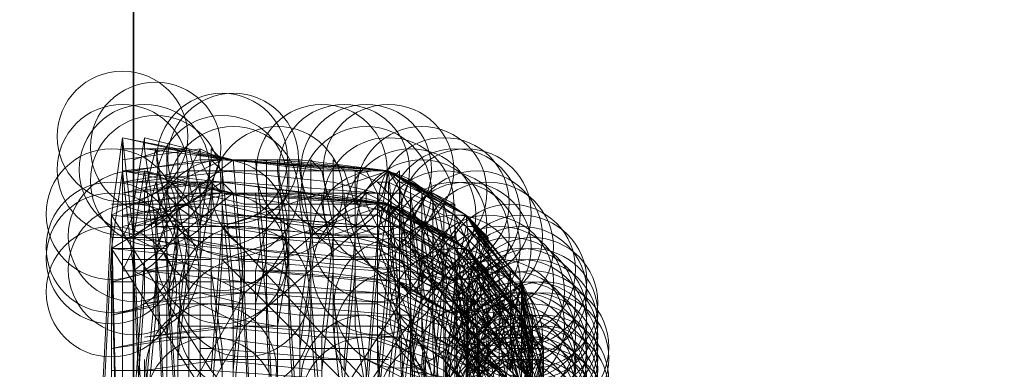
# Model space of a CAD drawing. Units: millimetres. Extents: x 35055 to 46558, y -48325 to -38668.
# Drawn here: x 42026 to 42105, y -43605 to -43577 of the extents above; entities that cross this region are included whole.
import ezdxf

# ---------------------------------------------------------------- set-up
doc = ezdxf.new("R2010")
doc.units = ezdxf.units.MM
doc.linetypes.add('PDF_IMPORT', pattern=[1, 0.8, -0.2])
doc.layers.add('МАФЫ НАШИ', color=7, linetype='Continuous', lineweight=25)

# ---------------------------------------------------------------- blocks, each defined once
blk = doc.blocks.new('ромь78щ87')
at = {"layer": 'МАФЫ НАШИ', "lineweight": 25}
for points in [[(26546.716, -9124.624), (26546.716, -11686.707), (26316.982, -11686.707), (26316.982, -11705.553), (26546.716, -11705.553), (26546.716, -13179.087), (26316.982, -13179.087), (26316.982, -13407.924), (24608.328, -13407.924), (24611.02, -9124.624)], [(26546.716, -11705.553), (26546.716, -13179.087), (26546.716, -11705.553)]]:
    blk.add_lwpolyline(points, dxfattribs=at)
for points in [[(26546.716, -13356.772), (26495.564, -13356.772), (26495.564, -11705.553), (26546.716, -11705.553)], [(26546.716, -13356.772), (26495.564, -13356.772), (26495.564, -11705.553), (26546.716, -11705.553)], [(26546.716, -13179.087), (26546.716, -11705.553), (26495.564, -11705.553), (26495.564, -13179.087), (26546.716, -13179.087), (26495.564, -13179.087), (26495.564, -11705.553), (26546.716, -11705.553)]]:
    blk.add_lwpolyline(points, close=True, dxfattribs=at)
at = {"layer": 'МАФЫ НАШИ', "lineweight": 13}
for points in [[(26545.819, -12307.709), (26544.922, -12269.121), (26544.024, -12287.069)], [(26547.614, -12289.761), (26546.716, -12270.916), (26545.819, -12262.839), (26545.819, -12307.709)], [(26545.819, -12262.839), (26554.793, -12264.634), (26555.69, -12275.403), (26567.357, -12265.531), (26568.254, -12276.3), (26573.638, -12269.121), (26576.331, -12273.608)], [(26547.614, -12262.839), (26554.793, -12264.634), (26547.614, -12263.737), (26547.614, -12262.839), (26546.716, -12268.224), (26551.203, -12268.224)], [(26545.819, -12264.634), (26552.101, -12263.737), (26551.203, -12265.531), (26545.819, -12266.429), (26549.409, -12266.429), (26549.409, -12270.018), (26548.511, -12271.813), (26548.511, -12277.198), (26552.998, -12277.198), (26558.383, -12278.095), (26558.383, -12284.377), (26558.383, -12290.659), (26552.998, -12290.659), (26544.922, -12289.761)], [(26552.998, -12272.711), (26547.614, -12272.711), (26547.614, -12269.121), (26547.614, -12267.326), (26548.511, -12263.737), (26549.409, -12269.121), (26545.819, -12270.018)], [(26546.716, -12313.094), (26546.716, -12264.634), (26549.409, -12263.737)], [(26545.819, -12263.737), (26549.409, -12263.737), (26549.409, -12267.326), (26548.511, -12269.121), (26548.511, -12274.505), (26552.998, -12274.505)], [(26576.331, -12274.505), (26578.125, -12277.198), (26575.433, -12274.505), (26573.638, -12271.813), (26576.331, -12275.403), (26573.638, -12271.813), (26568.254, -12278.992), (26567.357, -12268.224), (26555.69, -12278.095), (26554.793, -12267.326), (26545.819, -12265.531), (26553.896, -12264.634), (26552.998, -12263.737), (26552.998, -12264.634), (26552.101, -12270.018), (26555.69, -12270.018), (26564.664, -12270.916), (26568.254, -12271.813), (26568.254, -12274.505), (26557.485, -12273.608), (26557.485, -12275.403), (26558.383, -12291.556), (26556.588, -12291.556), (26550.306, -12290.659)], [(26559.28, -12267.326), (26559.28, -12270.916), (26553.896, -12270.018), (26548.511, -12270.018), (26547.614, -12263.737)], [(26553.896, -12266.429), (26550.306, -12266.429), (26550.306, -12263.737), (26550.306, -12268.224), (26551.203, -12272.711), (26551.203, -12283.479), (26551.203, -12291.556), (26552.101, -12306.812), (26547.614, -12306.812), (26547.614, -12307.709)], [(26564.664, -12265.531), (26565.562, -12265.531), (26553.896, -12265.531), (26562.87, -12266.429), (26562.87, -12264.634), (26563.767, -12265.531), (26554.793, -12264.634), (26549.409, -12263.737), (26550.306, -12263.737), (26551.203, -12263.737), (26552.101, -12267.326), (26552.101, -12273.608), (26555.69, -12273.608), (26557.485, -12273.608), (26556.588, -12264.634), (26567.357, -12265.531), (26558.383, -12264.634), (26558.383, -12265.531), (26559.28, -12272.711), (26555.69, -12272.711), (26547.614, -12270.916)], [(26550.306, -12263.737), (26554.793, -12264.634), (26552.101, -12264.634), (26552.101, -12263.737), (26553.896, -12264.634), (26553.896, -12265.531), (26554.793, -12274.505), (26554.793, -12277.198), (26554.793, -12293.351)], [(26544.922, -12329.247), (26547.614, -12329.247), (26546.716, -12328.35), (26546.716, -12330.144), (26546.716, -12269.121), (26554.793, -12267.326), (26563.767, -12267.326), (26567.357, -12268.224), (26565.562, -12267.326), (26564.664, -12268.224), (26563.767, -12265.531), (26567.357, -12265.531), (26565.562, -12265.531), (26553.896, -12264.634), (26553.896, -12270.018), (26544.922, -12269.121), (26552.998, -12281.685), (26553.896, -12270.018), (26567.357, -12265.531), (26566.459, -12270.916)], [(26558.383, -12305.914), (26548.511, -12305.914), (26549.409, -12295.146), (26549.409, -12286.172), (26549.409, -12278.992), (26550.306, -12271.813), (26550.306, -12269.121), (26553.896, -12269.121), (26555.69, -12269.121), (26555.69, -12264.634), (26556.588, -12264.634), (26554.793, -12264.634), (26558.383, -12264.634), (26557.485, -12264.634), (26557.485, -12269.121), (26553.896, -12268.224), (26547.614, -12268.224), (26544.922, -12268.224)], [(26570.946, -12280.787), (26565.562, -12278.992), (26561.972, -12278.992), (26562.87, -12270.916), (26562.87, -12266.429), (26566.459, -12267.326), (26561.075, -12267.326), (26561.075, -12264.634), (26561.972, -12265.531), (26554.793, -12264.634), (26560.177, -12264.634), (26560.177, -12265.531), (26561.075, -12270.916), (26561.075, -12267.326), (26561.075, -12270.018), (26553.896, -12269.121), (26545.819, -12269.121), (26551.203, -12268.224), (26552.101, -12266.429), (26545.819, -12267.326), (26549.409, -12266.429), (26546.716, -12266.429), (26554.793, -12265.531)], [(26551.203, -12270.916), (26546.716, -12270.916), (26554.793, -12264.634), (26567.357, -12265.531), (26573.638, -12269.121), (26572.741, -12269.121), (26578.125, -12274.505), (26577.228, -12278.992), (26578.125, -12291.556), (26576.331, -12287.966), (26576.331, -12300.53), (26578.125, -12302.325), (26577.228, -12308.607), (26577.228, -12313.094)], [(26557.485, -12273.608), (26552.998, -12273.608), (26552.998, -12266.429), (26552.101, -12264.634), (26546.716, -12265.531)], [(26574.536, -12274.505), (26576.331, -12277.198), (26575.433, -12271.813), (26578.125, -12274.505), (26576.331, -12272.711), (26578.125, -12274.505), (26577.228, -12273.608), (26577.228, -12276.3), (26578.125, -12281.685)], [(26560.177, -12288.864), (26559.28, -12275.403), (26555.69, -12274.505), (26547.614, -12273.608), (26552.101, -12272.711), (26552.101, -12282.582)], [(26563.767, -12283.479), (26562.87, -12275.403), (26562.87, -12270.018), (26561.972, -12265.531), (26567.357, -12265.531), (26560.177, -12264.634), (26559.28, -12264.634), (26559.28, -12268.224), (26553.896, -12267.326)], [(26552.998, -12264.634), (26553.896, -12265.531), (26551.203, -12265.531), (26551.203, -12270.018), (26550.306, -12278.095)], [(26545.819, -12309.504), (26544.922, -12271.813), (26544.024, -12289.761)], [(26547.614, -12292.453), (26546.716, -12273.608), (26545.819, -12265.531), (26545.819, -12309.504)], [(26561.075, -12267.326), (26553.896, -12266.429), (26544.922, -12271.813), (26545.819, -12265.531), (26553.896, -12266.429), (26554.793, -12267.326), (26567.357, -12268.224), (26553.896, -12266.429), (26553.896, -12272.711), (26544.922, -12271.813), (26552.998, -12284.377), (26553.896, -12272.711), (26567.357, -12268.224), (26566.459, -12273.608)], [(26548.511, -12312.196), (26549.409, -12312.196), (26549.409, -12290.659), (26548.511, -12273.608), (26548.511, -12272.711), (26547.614, -12265.531), (26546.716, -12270.916), (26546.716, -12271.813), (26545.819, -12273.608), (26553.896, -12273.608)], [(26564.664, -12306.812), (26567.357, -12305.017), (26561.972, -12307.709), (26561.972, -12306.812), (26561.972, -12305.914), (26552.998, -12305.914), (26552.998, -12295.146), (26552.101, -12284.377), (26552.101, -12276.3), (26552.101, -12270.018), (26551.203, -12266.429), (26550.306, -12266.429), (26549.409, -12266.429), (26554.793, -12267.326), (26547.614, -12265.531), (26554.793, -12267.326)], [(26568.254, -12273.608), (26559.28, -12272.711), (26559.28, -12275.403), (26568.254, -12275.403), (26570.049, -12276.3), (26569.151, -12269.121), (26569.151, -12271.813), (26572.741, -12273.608), (26571.844, -12272.711), (26570.946, -12268.224), (26570.946, -12267.326), (26567.357, -12265.531), (26570.049, -12267.326), (26570.049, -12270.018), (26573.638, -12271.813), (26570.946, -12270.018), (26570.946, -12270.916), (26571.844, -12274.505), (26568.254, -12272.711), (26562.87, -12272.711), (26555.69, -12271.813), (26550.306, -12270.916)], [(26566.459, -12266.429), (26564.664, -12265.531), (26564.664, -12270.916), (26563.767, -12280.787), (26552.998, -12279.89), (26552.101, -12279.89), (26552.101, -12270.018)], [(26565.562, -12265.531), (26566.459, -12267.326), (26569.151, -12269.121), (26569.151, -12272.711), (26569.151, -12277.198), (26566.459, -12275.403), (26558.383, -12275.403), (26559.28, -12270.916), (26559.28, -12268.224), (26566.459, -12268.224), (26570.049, -12270.916)], [(26577.228, -12290.659), (26574.536, -12288.864), (26571.844, -12287.966), (26570.946, -12277.198), (26570.946, -12273.608), (26570.049, -12267.326), (26573.638, -12269.121), (26570.946, -12267.326), (26570.049, -12267.326), (26569.151, -12266.429), (26568.254, -12266.429), (26568.254, -12265.531), (26567.357, -12266.429), (26572.741, -12269.121)], [(26577.228, -12292.453), (26578.125, -12291.556), (26579.023, -12283.479), (26577.228, -12278.992), (26572.741, -12269.121), (26567.357, -12265.531), (26572.741, -12274.505), (26572.741, -12269.121), (26567.357, -12265.531)], [(26568.254, -12272.711), (26570.049, -12274.505), (26569.151, -12267.326), (26569.151, -12266.429), (26573.638, -12269.121), (26568.254, -12266.429), (26567.357, -12265.531), (26569.151, -12266.429), (26569.151, -12269.121), (26572.741, -12270.916), (26574.536, -12273.608), (26575.433, -12270.916), (26575.433, -12271.813), (26576.331, -12272.711), (26576.331, -12276.3)], [(26578.125, -12281.685), (26577.228, -12278.992), (26574.536, -12276.3), (26575.433, -12273.608), (26575.433, -12274.505), (26576.331, -12274.505), (26576.331, -12275.403), (26577.228, -12276.3), (26578.125, -12277.198), (26578.125, -12278.095), (26573.638, -12273.608), (26572.741, -12272.711), (26570.946, -12271.813), (26570.946, -12268.224), (26571.844, -12268.224), (26572.741, -12268.224), (26567.357, -12265.531), (26571.844, -12268.224), (26571.844, -12272.711), (26571.844, -12273.608), (26570.946, -12282.582)], [(26544.922, -12270.916), (26547.614, -12270.916), (26553.896, -12270.916), (26557.485, -12270.916), (26557.485, -12267.326), (26558.383, -12267.326), (26554.793, -12267.326), (26556.588, -12267.326), (26555.69, -12267.326), (26555.69, -12271.813), (26553.896, -12271.813), (26545.819, -12270.916), (26545.819, -12286.172)], [(26551.203, -12286.172), (26551.203, -12275.403), (26550.306, -12270.916), (26550.306, -12266.429), (26550.306, -12270.018), (26549.409, -12276.3), (26544.922, -12277.198), (26548.511, -12276.3)], [(26561.972, -12308.607), (26561.972, -12312.196), (26561.972, -12315.786), (26564.664, -12315.786), (26545.819, -12316.683), (26557.485, -12316.683), (26557.485, -12319.375), (26557.485, -12318.478), (26557.485, -12316.683), (26557.485, -12313.991), (26545.819, -12313.991), (26559.28, -12311.299), (26567.357, -12308.607), (26565.562, -12309.504), (26565.562, -12312.196), (26550.306, -12312.196), (26546.716, -12312.196), (26546.716, -12314.888), (26546.716, -12267.326), (26552.998, -12266.429), (26554.793, -12266.429), (26566.459, -12267.326)], [(26558.383, -12281.685), (26558.383, -12275.403), (26552.998, -12275.403), (26547.614, -12275.403), (26547.614, -12271.813), (26547.614, -12270.018), (26548.511, -12266.429), (26549.409, -12271.813), (26549.409, -12274.505), (26550.306, -12287.966)], [(26558.383, -12294.248), (26557.485, -12278.095), (26557.485, -12276.3), (26568.254, -12277.198), (26569.151, -12277.198), (26568.254, -12283.479)], [(26548.511, -12272.711), (26555.69, -12273.608), (26561.075, -12273.608), (26568.254, -12274.505), (26570.946, -12275.403), (26570.049, -12270.018), (26567.357, -12268.224), (26570.946, -12270.018), (26570.946, -12274.505), (26572.741, -12275.403), (26567.357, -12272.711), (26567.357, -12271.813), (26567.357, -12266.429), (26566.459, -12266.429), (26568.254, -12268.224), (26568.254, -12271.813), (26570.946, -12272.711)], [(26550.306, -12269.121), (26550.306, -12266.429), (26554.793, -12267.326), (26552.101, -12267.326), (26552.101, -12266.429), (26553.896, -12267.326), (26552.998, -12266.429), (26552.998, -12267.326)], [(26572.741, -12285.274), (26572.741, -12276.3), (26572.741, -12275.403), (26576.331, -12278.992), (26575.433, -12279.89), (26575.433, -12277.198), (26575.433, -12274.505), (26575.433, -12271.813), (26573.638, -12269.121), (26576.331, -12272.711), (26577.228, -12273.608), (26578.125, -12274.505), (26578.125, -12275.403), (26573.638, -12270.916), (26572.741, -12270.018), (26568.254, -12268.224), (26568.254, -12266.429), (26569.151, -12275.403), (26568.254, -12274.505), (26572.741, -12277.198), (26577.228, -12281.685)], [(26557.485, -12276.3), (26552.998, -12276.3), (26552.998, -12269.121), (26552.101, -12267.326), (26546.716, -12268.224), (26546.716, -12269.121), (26545.819, -12270.916), (26553.896, -12270.916)], [(26545.819, -12268.224), (26553.896, -12267.326), (26565.562, -12267.326), (26565.562, -12268.224), (26553.896, -12267.326), (26552.998, -12267.326), (26552.101, -12272.711)], [(26565.562, -12283.479), (26564.664, -12278.095), (26564.664, -12270.916), (26563.767, -12268.224), (26563.767, -12267.326)], [(26577.228, -12281.685), (26578.125, -12277.198), (26572.741, -12271.813), (26573.638, -12271.813), (26567.357, -12268.224), (26554.793, -12267.326), (26546.716, -12273.608), (26555.69, -12278.095), (26547.614, -12292.453)], [(26556.588, -12296.94), (26555.69, -12278.095), (26568.254, -12278.992), (26556.588, -12296.94)], [(26555.69, -12275.403), (26547.614, -12276.3), (26552.101, -12275.403), (26555.69, -12276.3), (26557.485, -12276.3), (26556.588, -12267.326), (26567.357, -12268.224), (26558.383, -12267.326), (26559.28, -12275.403), (26559.28, -12278.095), (26560.177, -12291.556)], [(26562.87, -12267.326), (26562.87, -12269.121), (26553.896, -12268.224), (26553.896, -12267.326), (26548.511, -12267.326)], [(26563.767, -12286.172), (26562.87, -12278.095), (26562.87, -12272.711), (26561.972, -12268.224), (26561.972, -12267.326), (26554.793, -12267.326), (26560.177, -12267.326), (26560.177, -12268.224), (26561.075, -12273.608), (26561.075, -12278.095), (26561.972, -12288.864)], [(26572.741, -12270.916), (26568.254, -12269.121), (26564.664, -12268.224), (26555.69, -12268.224), (26552.101, -12267.326)], [(26560.177, -12267.326), (26567.357, -12268.224), (26561.972, -12267.326)], [(26575.433, -12279.89), (26574.536, -12278.992), (26570.049, -12276.3), (26570.049, -12278.992), (26570.946, -12292.453)], [(26570.049, -12292.453), (26569.151, -12276.3), (26569.151, -12275.403), (26574.536, -12278.095), (26570.946, -12275.403), (26570.946, -12279.89), (26571.844, -12290.659)], [(26567.357, -12285.274), (26568.254, -12277.198), (26566.459, -12276.3), (26566.459, -12267.326), (26568.254, -12267.326), (26573.638, -12270.018), (26574.536, -12270.018), (26573.638, -12269.121), (26575.433, -12270.916), (26574.536, -12270.916), (26578.125, -12274.505), (26574.536, -12270.018), (26575.433, -12278.095), (26575.433, -12270.916)], [(26554.793, -12296.043), (26554.793, -12279.89), (26554.793, -12277.198), (26553.896, -12268.224), (26551.203, -12268.224), (26551.203, -12272.711), (26550.306, -12280.787)], [(26571.844, -12271.813), (26568.254, -12270.018), (26562.87, -12270.018), (26555.69, -12269.121), (26550.306, -12268.224)], [(26577.228, -12284.377), (26576.331, -12278.992), (26576.331, -12275.403), (26578.125, -12277.198), (26577.228, -12276.3), (26572.741, -12271.813), (26572.741, -12270.916), (26567.357, -12268.224), (26571.844, -12270.916), (26571.844, -12275.403), (26566.459, -12272.711), (26555.69, -12271.813), (26555.69, -12272.711), (26555.69, -12274.505), (26566.459, -12275.403), (26567.357, -12275.403), (26566.459, -12285.274)], [(26576.331, -12283.479), (26576.331, -12279.89), (26574.536, -12277.198), (26575.433, -12278.095), (26574.536, -12276.3), (26574.536, -12273.608), (26574.536, -12272.711), (26573.638, -12272.711), (26577.228, -12277.198), (26575.433, -12274.505)], [(26577.228, -12281.685), (26572.741, -12271.813), (26567.357, -12268.224), (26572.741, -12277.198), (26572.741, -12271.813), (26567.357, -12268.224)], [(26566.459, -12278.992), (26568.254, -12278.992), (26573.638, -12280.787), (26573.638, -12278.095), (26572.741, -12270.018), (26572.741, -12269.121), (26572.741, -12268.224), (26572.741, -12269.121), (26577.228, -12273.608), (26576.331, -12278.095), (26576.331, -12286.172)], [(26565.562, -12268.224), (26566.459, -12270.018), (26569.151, -12271.813), (26569.151, -12274.505), (26569.151, -12278.992), (26568.254, -12286.172), (26568.254, -12291.556), (26571.844, -12292.453), (26569.151, -12291.556), (26569.151, -12297.838), (26569.151, -12308.607), (26569.151, -12304.12), (26568.254, -12305.017), (26568.254, -12305.914), (26561.075, -12308.607)], [(26563.767, -12281.685), (26563.767, -12280.787), (26565.562, -12280.787), (26570.946, -12283.479)], [(26561.972, -12281.685), (26562.87, -12273.608), (26562.87, -12269.121), (26566.459, -12269.121), (26568.254, -12270.018), (26568.254, -12269.121), (26567.357, -12268.224), (26569.151, -12269.121), (26573.638, -12271.813), (26568.254, -12269.121), (26569.151, -12278.095)], [(26572.741, -12287.966), (26572.741, -12278.992), (26572.741, -12278.095), (26567.357, -12275.403), (26567.357, -12273.608), (26567.357, -12269.121), (26566.459, -12268.224), (26564.664, -12268.224), (26564.664, -12273.608), (26563.767, -12282.582)], [(26570.049, -12309.504), (26567.357, -12310.401), (26569.151, -12309.504), (26565.562, -12309.504), (26565.562, -12294.248), (26565.562, -12281.685), (26564.664, -12275.403), (26564.664, -12268.224)], [(26566.459, -12280.787), (26568.254, -12281.685), (26573.638, -12283.479), (26573.638, -12280.787), (26572.741, -12272.711), (26572.741, -12271.813), (26572.741, -12270.916), (26571.844, -12270.916), (26570.946, -12270.018), (26570.049, -12270.018), (26569.151, -12269.121), (26568.254, -12269.121), (26568.254, -12268.224), (26567.357, -12269.121), (26572.741, -12271.813), (26573.638, -12272.711), (26572.741, -12277.198), (26573.638, -12278.095), (26573.638, -12285.274)], [(26575.433, -12296.043), (26574.536, -12278.992), (26569.151, -12294.248), (26568.254, -12276.3), (26574.536, -12278.992), (26573.638, -12269.121), (26578.125, -12275.403), (26578.125, -12274.505), (26573.638, -12269.121), (26571.844, -12268.224), (26572.741, -12271.813), (26572.741, -12278.095), (26572.741, -12283.479)], [(26570.049, -12281.685), (26565.562, -12279.89), (26560.177, -12279.89), (26561.075, -12273.608), (26561.075, -12270.018), (26566.459, -12270.018), (26554.793, -12269.121), (26552.998, -12269.121), (26546.716, -12270.018), (26549.409, -12269.121), (26549.409, -12271.813), (26546.716, -12271.813), (26546.716, -12332.837), (26547.614, -12333.734), (26547.614, -12332.837), (26546.716, -12332.837), (26547.614, -12330.144), (26547.614, -12329.247), (26547.614, -12330.144), (26546.716, -12330.144), (26548.511, -12330.144), (26548.511, -12329.247), (26548.511, -12330.144), (26546.716, -12330.144)], [(26571.844, -12273.608), (26566.459, -12270.018), (26555.69, -12269.121), (26555.69, -12270.018), (26555.69, -12271.813), (26566.459, -12272.711), (26567.357, -12272.711), (26566.459, -12282.582), (26566.459, -12284.377), (26571.844, -12286.172), (26576.331, -12288.864), (26577.228, -12289.761), (26577.228, -12292.453), (26578.125, -12292.453), (26577.228, -12287.069), (26578.125, -12287.069), (26579.023, -12285.274), (26579.92, -12285.274), (26579.023, -12287.966), (26579.92, -12284.377), (26579.023, -12283.479)], [(26568.254, -12275.403), (26566.459, -12274.505), (26556.588, -12273.608), (26557.485, -12270.018), (26557.485, -12269.121), (26566.459, -12269.121), (26570.946, -12271.813), (26570.946, -12273.608), (26570.049, -12280.787), (26570.049, -12283.479)], [(26573.638, -12287.966), (26573.638, -12280.787), (26572.741, -12279.89), (26568.254, -12277.198), (26568.254, -12274.505), (26568.254, -12270.018), (26572.741, -12272.711), (26574.536, -12274.505), (26574.536, -12272.711), (26573.638, -12271.813), (26575.433, -12273.608), (26574.536, -12273.608), (26578.125, -12277.198), (26574.536, -12272.711), (26575.433, -12280.787), (26575.433, -12273.608)], [(26570.049, -12278.992), (26565.562, -12277.198), (26560.177, -12277.198), (26561.075, -12270.916), (26555.69, -12270.916), (26548.511, -12270.018), (26548.511, -12271.813), (26549.409, -12287.966), (26549.409, -12290.659), (26549.409, -12293.351), (26549.409, -12314.888), (26548.511, -12314.888), (26548.511, -12317.581), (26553.896, -12317.581)], [(26572.741, -12271.813), (26573.638, -12272.711), (26568.254, -12270.018), (26566.459, -12270.018), (26566.459, -12278.095), (26566.459, -12280.787), (26567.357, -12296.94), (26567.357, -12287.069), (26565.562, -12286.172), (26556.588, -12286.172), (26556.588, -12281.685), (26556.588, -12273.608)], [(26577.228, -12274.505), (26573.638, -12270.018), (26572.741, -12274.505), (26577.228, -12278.992), (26576.331, -12287.966), (26571.844, -12297.838), (26574.536, -12313.094), (26570.049, -12314.888), (26569.151, -12314.888), (26569.151, -12315.786), (26569.151, -12316.683)], [(26575.433, -12282.582), (26571.844, -12279.89), (26569.151, -12278.992), (26570.049, -12272.711), (26570.049, -12270.018), (26570.049, -12272.711), (26572.741, -12274.505), (26575.433, -12278.095), (26575.433, -12284.377)], [(26575.433, -12275.403), (26572.741, -12271.813), (26570.049, -12270.018)], [(26579.92, -12287.069), (26579.92, -12279.89), (26579.023, -12284.377)], [(26578.125, -12282.582), (26578.125, -12275.403), (26578.125, -12276.3), (26579.023, -12276.3), (26578.125, -12274.505), (26578.125, -12275.403), (26579.023, -12279.89), (26579.92, -12278.992), (26579.023, -12278.992), (26576.331, -12276.3), (26577.228, -12281.685), (26573.638, -12278.095), (26573.638, -12275.403), (26574.536, -12271.813), (26572.741, -12270.018), (26573.638, -12270.916)], [(26546.716, -12270.916), (26555.69, -12275.403), (26547.614, -12289.761), (26556.588, -12294.248), (26548.511, -12315.786), (26569.151, -12315.786), (26559.28, -12323.862), (26548.511, -12315.786), (26550.306, -12323.862), (26551.203, -12323.862), (26570.049, -12323.862), (26547.614, -12323.862), (26550.306, -12324.76), (26550.306, -12322.068), (26547.614, -12321.17), (26548.511, -12327.452), (26547.614, -12327.452), (26544.922, -12326.555), (26545.819, -12327.452)], [(26569.151, -12296.94), (26568.254, -12278.992), (26574.536, -12281.685), (26573.638, -12271.813), (26578.125, -12277.198), (26573.638, -12271.813), (26571.844, -12270.916), (26572.741, -12273.608), (26568.254, -12270.916)], [(26567.357, -12294.248), (26566.459, -12278.992), (26566.459, -12276.3), (26556.588, -12276.3), (26557.485, -12272.711), (26557.485, -12270.916), (26566.459, -12271.813), (26570.946, -12274.505), (26570.946, -12276.3), (26570.049, -12283.479)], [(26569.151, -12279.89), (26566.459, -12278.095), (26558.383, -12278.095), (26559.28, -12272.711), (26559.28, -12270.916), (26566.459, -12270.916), (26572.741, -12274.505), (26571.844, -12284.377)], [(26576.331, -12287.966), (26572.741, -12274.505), (26572.741, -12276.3), (26577.228, -12279.89), (26579.023, -12286.172)], [(26569.151, -12287.069), (26561.972, -12286.172), (26561.075, -12275.403), (26561.075, -12270.916), (26568.254, -12271.813)], [(26569.151, -12281.685), (26570.049, -12275.403), (26570.049, -12272.711), (26566.459, -12270.916), (26571.844, -12284.377)], [(26579.023, -12279.89), (26579.023, -12278.992), (26578.125, -12274.505), (26579.023, -12278.095), (26578.125, -12278.095), (26579.023, -12278.095), (26579.023, -12281.685), (26579.023, -12279.89), (26579.92, -12279.89), (26578.125, -12275.403), (26577.228, -12275.403), (26574.536, -12271.813), (26574.536, -12270.916)], [(26546.716, -12271.813), (26544.922, -12271.813)], [(26549.409, -12271.813), (26550.306, -12286.172)], [(26576.331, -12279.89), (26579.023, -12282.582)], [(26579.023, -12281.685), (26578.125, -12277.198), (26579.023, -12280.787), (26578.125, -12280.787), (26579.023, -12284.377)], [(26570.946, -12289.761), (26570.049, -12277.198), (26570.049, -12274.505), (26574.536, -12276.3), (26571.844, -12274.505), (26571.844, -12279.89), (26571.844, -12287.966)], [(26554.793, -12281.685), (26555.69, -12271.813), (26553.896, -12271.813)], [(26578.125, -12278.992), (26577.228, -12276.3), (26574.536, -12273.608), (26577.228, -12276.3), (26573.638, -12271.813)], [(26545.819, -12272.711), (26547.614, -12272.711), (26546.716, -12285.274)], [(26574.536, -12273.608), (26571.844, -12272.711), (26571.844, -12278.095), (26569.151, -12277.198)], [(26572.741, -12272.711), (26576.331, -12276.3), (26575.433, -12278.095)], [(26576.331, -12272.711), (26576.331, -12276.3), (26577.228, -12278.095), (26576.331, -12278.095)], [(26570.049, -12307.709), (26567.357, -12308.607), (26570.049, -12306.812), (26571.844, -12305.914), (26571.844, -12295.146), (26571.844, -12287.966), (26569.151, -12287.069), (26563.767, -12286.172), (26563.767, -12296.94), (26563.767, -12299.633), (26563.767, -12313.094), (26544.922, -12313.094), (26545.819, -12291.556), (26545.819, -12288.864), (26545.819, -12273.608)], [(26546.716, -12274.505), (26544.922, -12274.505), (26548.511, -12273.608)], [(26556.588, -12295.146), (26557.485, -12315.786), (26556.588, -12322.068), (26552.998, -12322.068), (26552.998, -12321.17), (26552.998, -12320.273), (26545.819, -12320.273), (26549.409, -12320.273), (26549.409, -12318.478), (26546.716, -12319.375), (26547.614, -12320.273), (26548.511, -12320.273), (26548.511, -12330.144), (26547.614, -12330.144), (26544.922, -12329.247), (26544.922, -12273.608)], [(26574.536, -12282.582), (26574.536, -12278.992), (26574.536, -12276.3), (26572.741, -12273.608), (26572.741, -12280.787), (26572.741, -12286.172)], [(26547.614, -12300.53), (26553.896, -12300.53), (26553.896, -12293.351), (26553.896, -12279.89), (26552.998, -12273.608)], [(26561.972, -12303.222), (26552.998, -12303.222), (26552.998, -12292.453), (26552.101, -12281.685), (26552.101, -12273.608)], [(26579.023, -12288.864), (26576.331, -12295.146), (26577.228, -12295.146), (26575.433, -12294.248), (26575.433, -12293.351), (26578.125, -12286.172), (26578.125, -12287.069), (26579.023, -12287.069), (26578.125, -12290.659), (26578.125, -12287.069), (26577.228, -12284.377), (26577.228, -12282.582), (26572.741, -12278.992), (26572.741, -12277.198), (26576.331, -12290.659), (26571.844, -12287.069), (26572.741, -12277.198), (26566.459, -12273.608), (26571.844, -12287.069), (26565.562, -12284.377), (26571.844, -12300.53), (26571.844, -12287.069)], [(26574.536, -12275.403), (26570.946, -12273.608)], [(26548.511, -12274.505), (26547.614, -12284.377), (26551.203, -12284.377)], [(26566.459, -12303.222), (26566.459, -12302.325), (26566.459, -12299.633), (26566.459, -12287.069), (26565.562, -12287.069), (26554.793, -12286.172), (26554.793, -12284.377), (26555.69, -12274.505), (26553.896, -12274.505)], [(26578.125, -12283.479), (26579.023, -12278.992), (26579.023, -12284.377)], [(26579.023, -12282.582), (26578.125, -12278.095), (26577.228, -12278.095), (26574.536, -12274.505), (26573.638, -12278.095), (26573.638, -12280.787), (26577.228, -12283.479)], [(26568.254, -12274.505), (26567.357, -12282.582)], [(26575.433, -12277.198), (26575.433, -12274.505), (26576.331, -12279.89), (26577.228, -12280.787), (26572.741, -12276.3), (26571.844, -12275.403), (26571.844, -12276.3), (26570.946, -12285.274), (26571.844, -12285.274), (26576.331, -12289.761), (26577.228, -12289.761), (26576.331, -12289.761), (26579.023, -12291.556), (26579.92, -12287.966), (26579.023, -12287.966), (26579.92, -12287.966), (26579.023, -12291.556), (26579.92, -12291.556), (26579.023, -12287.069), (26575.433, -12294.248), (26570.946, -12292.453), (26570.946, -12297.838), (26570.946, -12305.017)], [(26579.023, -12277.198), (26578.125, -12274.505), (26579.023, -12277.198)], [(26545.819, -12275.403), (26547.614, -12275.403), (26546.716, -12287.966)], [(26574.536, -12282.582), (26575.433, -12277.198), (26577.228, -12279.89), (26576.331, -12278.992), (26576.331, -12275.403)], [(26577.228, -12278.095), (26578.125, -12278.095), (26577.228, -12275.403), (26578.125, -12276.3), (26579.023, -12280.787), (26578.125, -12278.095), (26579.92, -12282.582), (26579.023, -12278.992), (26579.92, -12282.582)], [(26574.536, -12278.992), (26578.125, -12275.403), (26579.023, -12278.992), (26579.92, -12279.89), (26578.125, -12275.403), (26579.023, -12283.479), (26578.125, -12283.479), (26579.023, -12283.479), (26578.125, -12286.172), (26579.023, -12284.377), (26578.125, -12286.172), (26579.023, -12282.582), (26578.125, -12286.172)], [(26579.023, -12275.403), (26578.125, -12275.403), (26579.92, -12279.89), (26579.023, -12283.479), (26579.92, -12287.069), (26579.92, -12288.864), (26579.023, -12288.864), (26576.331, -12293.351), (26574.536, -12292.453)], [(26558.383, -12303.222), (26548.511, -12303.222), (26549.409, -12292.453), (26549.409, -12284.377), (26549.409, -12276.3), (26552.998, -12276.3), (26553.896, -12281.685), (26553.896, -12295.146), (26553.896, -12303.222), (26547.614, -12303.222), (26545.819, -12303.222), (26544.024, -12303.222)], [(26544.922, -12276.3), (26544.922, -12331.939), (26547.614, -12331.939), (26546.716, -12331.042), (26546.716, -12332.837), (26546.716, -12331.042), (26548.511, -12331.042), (26548.511, -12330.144), (26548.511, -12331.939), (26549.409, -12330.144), (26549.409, -12332.837), (26547.614, -12332.837)], [(26556.588, -12276.3), (26556.588, -12284.377), (26556.588, -12288.864), (26552.998, -12288.864), (26546.716, -12287.966), (26546.716, -12292.453)], [(26552.998, -12276.3), (26560.177, -12277.198), (26560.177, -12281.685), (26560.177, -12290.659), (26565.562, -12290.659), (26569.151, -12291.556), (26560.177, -12291.556), (26556.588, -12291.556), (26548.511, -12290.659)], [(26576.331, -12288.864), (26576.331, -12280.787), (26576.331, -12279.89), (26577.228, -12276.3), (26577.228, -12278.992), (26574.536, -12276.3), (26574.536, -12279.89), (26577.228, -12282.582)], [(26578.125, -12285.274), (26578.125, -12278.095), (26578.125, -12278.992), (26579.023, -12281.685)], [(26579.023, -12282.582), (26579.92, -12279.89), (26579.023, -12283.479), (26579.92, -12279.89), (26579.92, -12280.787), (26579.92, -12282.582)], [(26579.023, -12277.198), (26577.228, -12276.3)], [(26579.023, -12278.095), (26579.023, -12279.89), (26579.023, -12277.198), (26579.92, -12279.89), (26579.023, -12276.3), (26578.125, -12276.3)], [(26548.511, -12277.198), (26547.614, -12287.069), (26547.614, -12294.248), (26547.614, -12308.607), (26560.177, -12308.607), (26560.177, -12299.633), (26560.177, -12293.351), (26560.177, -12284.377), (26560.177, -12279.89), (26552.998, -12278.992), (26549.409, -12278.992), (26544.922, -12279.89), (26551.203, -12278.992)], [(26561.972, -12281.685), (26552.998, -12280.787), (26550.306, -12280.787), (26550.306, -12285.274)], [(26575.433, -12282.582), (26575.433, -12280.787), (26575.433, -12281.685)], [(26579.023, -12286.172), (26578.125, -12277.198), (26579.92, -12282.582)], [(26579.023, -12281.685), (26578.125, -12277.198), (26574.536, -12281.685), (26573.638, -12280.787), (26574.536, -12296.043)], [(26579.023, -12280.787), (26579.92, -12280.787), (26578.125, -12277.198), (26577.228, -12277.198), (26578.125, -12280.787), (26577.228, -12280.787), (26577.228, -12281.685)], [(26576.331, -12287.069), (26576.331, -12280.787), (26576.331, -12277.198), (26579.023, -12279.89), (26577.228, -12278.992), (26578.125, -12284.377), (26579.023, -12285.274), (26578.125, -12283.479), (26577.228, -12279.89), (26578.125, -12279.89), (26577.228, -12278.095), (26578.125, -12278.992), (26579.023, -12278.992), (26578.125, -12279.89)], [(26577.228, -12280.787), (26578.125, -12280.787), (26579.023, -12283.479), (26578.125, -12278.992), (26579.023, -12278.992), (26578.125, -12277.198), (26578.125, -12278.095), (26579.92, -12282.582), (26579.023, -12282.582), (26579.92, -12282.582)], [(26579.023, -12279.89), (26578.125, -12277.198), (26579.023, -12279.89)], [(26578.125, -12285.274), (26577.228, -12280.787), (26579.023, -12285.274)], [(26579.023, -12285.274), (26575.433, -12280.787), (26579.023, -12283.479)], [(26579.023, -12284.377), (26579.92, -12280.787), (26579.023, -12280.787), (26579.023, -12282.582)], [(26579.023, -12281.685), (26579.023, -12279.89), (26579.023, -12280.787), (26578.125, -12283.479), (26579.023, -12279.89), (26578.125, -12279.89), (26579.023, -12279.89), (26579.023, -12282.582), (26577.228, -12278.095), (26578.125, -12282.582)], [(26579.023, -12282.582), (26575.433, -12278.095), (26579.023, -12281.685), (26579.023, -12280.787), (26579.023, -12283.479)], [(26554.793, -12278.095), (26555.69, -12278.095), (26547.614, -12278.992), (26553.896, -12278.095)], [(26570.049, -12294.248), (26565.562, -12292.453), (26561.972, -12292.453), (26561.972, -12281.685), (26561.972, -12278.992), (26552.998, -12278.095), (26550.306, -12278.095), (26550.306, -12283.479)], [(26567.357, -12278.095), (26555.69, -12278.095)], [(26576.331, -12285.274), (26574.536, -12283.479), (26571.844, -12280.787), (26569.151, -12278.992), (26569.151, -12278.095), (26574.536, -12280.787), (26571.844, -12278.992)], [(26572.741, -12295.146), (26571.844, -12285.274), (26571.844, -12278.095)], [(26575.433, -12279.89), (26575.433, -12278.095), (26575.433, -12279.89)], [(26578.125, -12278.095), (26578.125, -12278.095)], [(26579.023, -12278.095), (26579.023, -12278.095)], [(26569.151, -12283.479), (26569.151, -12278.992), (26570.049, -12295.146), (26569.151, -12294.248), (26558.383, -12294.248), (26558.383, -12296.94), (26558.383, -12287.966), (26552.998, -12287.966), (26544.922, -12287.069)], [(26579.023, -12281.685), (26576.331, -12278.992)], [(26579.023, -12283.479), (26574.536, -12278.992), (26579.92, -12298.735)], [(26574.536, -12284.377), (26575.433, -12279.89), (26575.433, -12287.069)], [(26552.101, -12279.89), (26552.101, -12282.582)], [(26579.92, -12283.479), (26578.125, -12279.89), (26577.228, -12279.89)], [(26575.433, -12280.787), (26574.536, -12279.89), (26573.638, -12286.172)], [(26576.331, -12293.351), (26574.536, -12292.453), (26574.536, -12299.633), (26573.638, -12298.735), (26572.741, -12298.735), (26574.536, -12294.248), (26579.023, -12287.069), (26579.92, -12287.966), (26579.92, -12286.172), (26579.023, -12286.172), (26579.92, -12282.582), (26579.023, -12287.069), (26576.331, -12284.377), (26575.433, -12279.89), (26575.433, -12281.685), (26574.536, -12281.685)], [(26579.023, -12279.89), (26579.023, -12279.89)], [(26551.203, -12281.685), (26544.922, -12281.685), (26552.998, -12281.685), (26565.562, -12282.582), (26565.562, -12296.94), (26564.664, -12312.196), (26552.998, -12296.94), (26565.562, -12296.94), (26552.998, -12281.685), (26547.614, -12281.685), (26553.896, -12280.787)], [(26547.614, -12320.273), (26569.151, -12320.273), (26549.409, -12320.273), (26551.203, -12320.273), (26549.409, -12320.273), (26547.614, -12320.273), (26548.511, -12320.273), (26548.511, -12322.965), (26546.716, -12322.965), (26547.614, -12322.965), (26544.922, -12322.965), (26544.922, -12280.787)], [(26553.896, -12328.35), (26553.896, -12324.76), (26551.203, -12324.76), (26550.306, -12324.76), (26549.409, -12324.76), (26550.306, -12331.042), (26547.614, -12330.144), (26548.511, -12330.144), (26547.614, -12323.862), (26547.614, -12280.787)], [(26565.562, -12280.787), (26555.69, -12280.787), (26552.998, -12280.787)], [(26567.357, -12280.787), (26555.69, -12280.787), (26554.793, -12280.787)], [(26570.049, -12280.787), (26571.844, -12281.685), (26575.433, -12285.274), (26571.844, -12282.582), (26569.151, -12281.685), (26573.638, -12282.582)]]:
    blk.add_lwpolyline(points, dxfattribs=at)
for points in [[(26554.793, -12264.634), (26553.896, -12264.634), (26545.819, -12262.839), (26544.922, -12269.121), (26553.896, -12264.634), (26567.357, -12265.531)], [(26553.896, -12270.018), (26566.459, -12270.916), (26565.562, -12282.582)], [(26553.896, -12272.711), (26566.459, -12273.608), (26565.562, -12284.377)], [(26572.741, -12273.608), (26577.228, -12278.095), (26573.638, -12274.505)], [(26579.023, -12278.992), (26579.023, -12283.479), (26578.125, -12274.505)], [(26568.254, -12276.3), (26555.69, -12275.403), (26556.588, -12294.248)], [(26579.023, -12281.685), (26579.023, -12286.172), (26578.125, -12277.198)], [(26578.125, -12277.198), (26579.023, -12277.198)], [(26579.023, -12281.685), (26578.125, -12281.685), (26579.023, -12282.582), (26578.125, -12280.787), (26579.023, -12280.787), (26578.125, -12283.479), (26579.023, -12279.89), (26578.125, -12283.479), (26579.023, -12283.479), (26579.023, -12282.582), (26578.125, -12283.479)]]:
    blk.add_lwpolyline(points, close=True, dxfattribs=at)
at = {"layer": 'МАФЫ НАШИ', "linetype": 'PDF_IMPORT', "lineweight": 13, "ltscale": 0.897402}
blk.add_lwpolyline([(26563.767, -12267.326), (26559.28, -12267.326)], dxfattribs=at)
at = {"layer": 'МАФЫ НАШИ', "lineweight": 0}
for centre in [(26545.819, -12262.739), (26548.511, -12263.637), (26553.896, -12264.534), (26554.793, -12264.534), (26545.819, -12265.432), (26547.614, -12265.432), (26561.972, -12265.432), (26563.767, -12265.432), (26565.562, -12265.432), (26567.357, -12265.432), (26567.357, -12265.432), (26548.511, -12266.329), (26553.896, -12266.329), (26554.793, -12267.226), (26558.383, -12267.226), (26565.562, -12267.226), (26570.049, -12267.226), (26567.357, -12268.124), (26567.357, -12268.124), (26571.844, -12268.124), (26544.922, -12269.021), (26569.151, -12269.021), (26572.741, -12269.021), (26573.638, -12269.021), (26553.896, -12269.919), (26570.049, -12269.919), (26546.716, -12270.816), (26566.459, -12270.816), (26571.844, -12270.816), (26574.536, -12270.816), (26544.922, -12271.713), (26572.741, -12271.713), (26573.638, -12271.713), (26575.433, -12271.713), (26544.922, -12272.611), (26553.896, -12272.611), (26546.716, -12273.508), (26566.459, -12273.508), (26577.228, -12273.508), (26572.741, -12274.406), (26575.433, -12274.406), (26578.125, -12274.406), (26544.922, -12275.303), (26555.69, -12275.303), (26576.331, -12275.303), (26578.125, -12275.303), (26578.125, -12275.303), (26578.125, -12275.303), (26568.254, -12276.2), (26577.228, -12276.2), (26579.023, -12276.2), (26572.741, -12277.098), (26578.125, -12277.098), (26578.125, -12277.098), (26578.125, -12277.098), (26579.023, -12277.098), (26555.69, -12277.995), (26576.331, -12277.995), (26578.125, -12277.995), (26579.023, -12277.995), (26579.023, -12277.995), (26568.254, -12278.893), (26574.536, -12278.893), (26577.228, -12278.893), (26579.023, -12278.893), (26579.023, -12278.893), (26579.023, -12278.893), (26578.125, -12279.79), (26579.023, -12279.79), (26579.92, -12279.79), (26577.228, -12280.687), (26578.125, -12280.687), (26579.023, -12280.687), (26579.023, -12280.687), (26579.023, -12280.687), (26579.023, -12280.687), (26579.023, -12280.687), (26579.92, -12280.687), (26579.92, -12280.687), (26552.998, -12281.585), (26574.536, -12281.585), (26577.228, -12281.585), (26579.023, -12281.585), (26579.023, -12281.585), (26565.562, -12282.482), (26577.228, -12282.482), (26578.125, -12282.482), (26579.023, -12282.482), (26579.023, -12282.482), (26579.023, -12282.482), (26579.92, -12282.482), (26577.228, -12283.38), (26578.125, -12283.38), (26578.125, -12283.38), (26579.023, -12283.38), (26579.023, -12283.38), (26579.023, -12283.38), (26579.023, -12283.38), (26579.92, -12283.38), (26579.92, -12283.38), (26552.998, -12284.277), (26565.562, -12284.277), (26571.844, -12284.277), (26577.228, -12284.277), (26578.125, -12284.277), (26579.023, -12284.277), (26579.023, -12284.277), (26577.228, -12285.174), (26577.228, -12285.174), (26579.023, -12285.174), (26579.92, -12285.174), (26577.228, -12286.072), (26577.228, -12286.072), (26578.125, -12286.072), (26578.125, -12286.072), (26578.125, -12286.072), (26578.125, -12286.072), (26579.023, -12286.072), (26579.023, -12286.072)]:
    blk.add_circle(centre, 5.285, dxfattribs=at)
at = {"layer": 'МАФЫ НАШИ'}
blk.add_spline([(26214.678, -16446.071), (27029.656, -16296.846), (27621.068, -15213.219), (27756.599, -14449.754), (27849.61, -14151.207), (28926.942, -13106.694), (30098.532, -12630.743), (30887.779, -11795.186), (31069.622, -10827.893)], degree=3, dxfattribs=at)

msp = doc.modelspace()

# ---------------------------------------------------------------- block references
at = {"layer": 'МАФЫ НАШИ'}
msp.add_blockref('ромь78щ87', (15488.244, -31323.502), dxfattribs=at)

doc.saveas('drawing.dxf')
